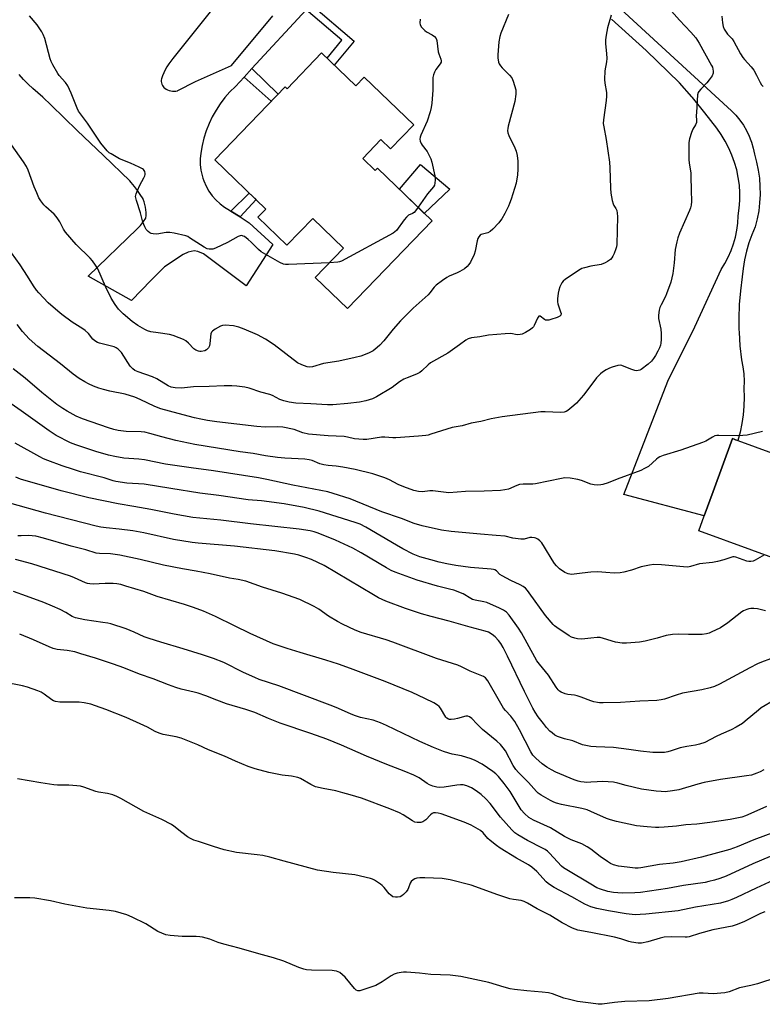
# Model space of a CAD drawing. Units: inches. Extents: x 1249762 to 1255762, y 485456 to 489456.
# Drawn here: x 1250771 to 1251069, y 486609 to 487004 of the extents above; entities that cross this region are included whole.
import ezdxf

# ---------------------------------------------------------------- set-up
doc = ezdxf.new("R2010")
doc.units = ezdxf.units.IN
doc.header["$MEASUREMENT"] = 0
for name, color, linetype in [('BLDG-Footprint', 5, 'Continuous'), ('CULTRL-Pad', 6, 'Continuous'), ('TRANS-Driveway', 251, 'Continuous'), ('TRANS-Non Street Sidewalk', 7, 'Continuous'), ('Undefined', 1, 'Continuous')]:
    doc.layers.add(name, color=color, linetype=linetype)

msp = doc.modelspace()

# ---------------------------------------------------------------- linework, layer by layer
at = {"layer": 'BLDG-Footprint'}
for points, elevation in [([(1250892.23, 486990.19), (1250905.91, 486976.97), (1250909.34, 486980.53), (1250929.11, 486961.43), (1250919.82, 486951.81), (1250916, 486955.5), (1250908.68, 486947.92), (1250913.62, 486943.15), (1250914.57, 486944.13), (1250936.45, 486922.98), (1250902.58, 486887.94), (1250889.72, 486900.36), (1250901.05, 486912.08), (1250888.74, 486923.97), (1250878.33, 486913.19), (1250866.74, 486924.4), (1250869.94, 486927.71), (1250849.49, 486947.47), (1250877.66, 486976.62), (1250878.42, 486975.89)], 349.49), ([(1251113.45, 486809.41), (1251139, 486800.07), (1251140.84, 486805.09), (1251181.83, 486790.1), (1251166.4, 486747.9), (1251125.98, 486762.68), (1251127.91, 486767.96), (1251043.14, 486798.96), (1251045.32, 486804.91), (1251048.86, 486814.61), (1251056.62, 486835.82), (1251057.32, 486835.56), (1251057.78, 486835.39), (1251058.77, 486835.03), (1251115.26, 486814.37)], 301.41)]:
    msp.add_lwpolyline(points, close=True, dxfattribs=dict(at, elevation=elevation))
at = {"layer": 'CULTRL-Pad'}
msp.add_lwpolyline([(1250943.57, 486935.67), (1250933.34, 486925.99), (1250923.38, 486935.61), (1250931.77, 486945.56)], close=True, dxfattribs=at)
at = {"layer": 'TRANS-Driveway'}
for points in [[(1250862.58, 487025.48), (1250832.75, 486987.97), (1250831.9, 486986.91), (1250831.11, 486985.81), (1250830.39, 486984.66), (1250829.73, 486983.47), (1250829.14, 486982.25), (1250828.62, 486980.99), (1250828.21, 486979.83), (1250828.12, 486979.29), (1250828.11, 486978.76), (1250828.18, 486978.22), (1250828.33, 486977.7), (1250828.55, 486977.21), (1250828.84, 486976.76), (1250829.2, 486976.35), (1250829.51, 486976.08), (1250830.07, 486975.69), (1250830.67, 486975.38), (1250831.3, 486975.14), (1250831.96, 486974.97), (1250832.63, 486974.88), (1250833.31, 486974.87), (1250833.98, 486974.94), (1250834.64, 486975.09), (1250834.69, 486975.11), (1250841.76, 486978.79), (1250856.25, 486985.17), (1250872.78, 487005)], [(1250886.1, 487007.45), (1250864.37, 486983.92), (1250861.25, 486980.55), (1250857.76, 486976.77), (1250855.59, 486974.62), (1250853.57, 486972.32), (1250851.71, 486969.88), (1250850.03, 486967.32), (1250848.52, 486964.66), (1250847.21, 486961.89), (1250846.09, 486959.04), (1250845.16, 486956.12), (1250844.45, 486953.14), (1250843.94, 486950.13), (1250843.71, 486947.87), (1250843.72, 486945.59), (1250843.96, 486943.33), (1250844.43, 486941.11), (1250844.74, 486940.13), (1250845.12, 486938.95), (1250846.04, 486936.87), (1250847.16, 486934.9), (1250848.48, 486933.05), (1250849.98, 486931.34), (1250851.65, 486929.8), (1250853.47, 486928.44), (1250855.42, 486927.27), (1250855.99, 486926.9), (1250859.61, 486924.54), (1250863.22, 486922.18), (1250872.71, 486913.5), (1250862.12, 486896.92), (1250845.03, 486909.82), (1250842.78, 486910.78), (1250841.27, 486910.98), (1250838.82, 486910.42), (1250836.93, 486909.49), (1250829.36, 486904.63), (1250824.13, 486899.25), (1250816.16, 486891.05), (1250798.9, 486900.89), (1250818.46, 486919.75), (1250819.81, 486921.18), (1250821.05, 486922.71), (1250821.99, 486924.1), (1250822.07, 486925.19), (1250822.07, 486926.29), (1250821.99, 486927.38), (1250821.83, 486928.47), (1250821.6, 486929.54), (1250821.28, 486930.59), (1250820.89, 486931.62), (1250820.81, 486931.8), (1250819.73, 486933.49), (1250818.6, 486935.13), (1250817.4, 486936.73), (1250816.14, 486938.28), (1250815.48, 486939.05), (1250804.98, 486949.09), (1250794.5, 486959.17), (1250784.07, 486969.28), (1250780.76, 486972.5), (1250778.75, 486974.19), (1250776.79, 486975.94), (1250774.88, 486977.75), (1250773.04, 486979.62), (1250771.25, 486981.55)], [(1251011.89, 487007.76), (1251056.26, 486967.07), (1251057.99, 486965.27), (1251059.58, 486963.34), (1251061, 486961.29), (1251062.25, 486959.12), (1251063.32, 486956.87), (1251063.95, 486955.21), (1251064.21, 486954.53), (1251064.9, 486952.13), (1251065.4, 486949.68), (1251066.25, 486946.52), (1251066.91, 486943.31), (1251067.36, 486940.06), (1251067.6, 486936.79), (1251067.64, 486933.52), (1251067.47, 486930.24), (1251067.1, 486926.99), (1251066.51, 486923.77), (1251065.73, 486920.58), (1251064.35, 486917.39), (1251063.16, 486914.13), (1251062.18, 486910.79), (1251061.41, 486907.4), (1251060.84, 486903.97), (1251060.49, 486900.52), (1251059.78, 486895.02), (1251059.32, 486889.51), (1251059.13, 486883.97), (1251059.19, 486879.56), (1251059.21, 486878.43), (1251059.55, 486872.91), (1251060.16, 486867.4), (1251060.78, 486864.58), (1251061.16, 486861.71), (1251061.29, 486858.82), (1251061.16, 486855.92), (1251061.26, 486852.4), (1251061.16, 486848.88), (1251060.86, 486845.37), (1251060.36, 486841.89), (1251059.66, 486838.44), (1251058.77, 486835.03), (1251057.78, 486835.39), (1251057.32, 486835.56), (1251056.62, 486835.82), (1251048.86, 486814.61), (1251045.32, 486804.91), (1251013.08, 486813.46), (1251030.76, 486858.84), (1251041.56, 486880.54), (1251052.1, 486903.55), (1251053.6, 486905.97), (1251054.92, 486908.48), (1251056.06, 486911.08), (1251057.01, 486913.76), (1251057.77, 486916.5), (1251058.34, 486919.28), (1251058.71, 486922.09), (1251058.88, 486924.93), (1251059.31, 486928), (1251059.53, 486931.09), (1251059.54, 486934.19), (1251059.34, 486937.29), (1251058.92, 486940.36), (1251058.28, 486943.39), (1251057.44, 486946.38), (1251056.4, 486949.3), (1251055.16, 486952.14), (1251053.72, 486954.88), (1251052.1, 486957.53), (1251050.29, 486960.05), (1251045.53, 486966.25), (1251040.58, 486972.31), (1251040.3, 486972.64), (1251035.46, 486978.22), (1251022.03, 486991.15), (1251008.27, 487003.76)]]:
    msp.add_lwpolyline(points, dxfattribs=at)
at = {"layer": 'TRANS-Non Street Sidewalk'}
for points in [[(1250886.1, 487007.45), (1250888.12, 487009.64), (1250905.23, 486994.88), (1250897.3, 486985.29), (1250894.44, 486988.05), (1250900.32, 486995.31)], [(1250861.25, 486980.55), (1250864.37, 486983.92), (1250874.88, 486973.74), (1250872.12, 486970.89)], [(1250859.61, 486924.54), (1250855.99, 486926.9), (1250863.32, 486934.11), (1250866.02, 486931.49)]]:
    msp.add_lwpolyline(points, close=True, dxfattribs=at)
at = {"layer": 'Undefined'}
for points, elevation in [([(1251028.95, 487010.46), (1251035.42, 487003.29), (1251039.98, 486998.55), (1251041.95, 486996.22), (1251043.24, 486994.17), (1251048.25, 486985.21), (1251048.55, 486984.45), (1251048.75, 486983.66), (1251048.86, 486982.86), (1251048.83, 486982.09), (1251048.42, 486981.07), (1251047.3, 486979.39), (1251046.35, 486978.27), (1251043.91, 486975.69), (1251043.18, 486974.79), (1251042.9, 486974.31), (1251042.67, 486973.49), (1251042.14, 486966.4), (1251042.12, 486965.22), (1251042.22, 486963.2), (1251042.16, 486962.37), (1251041.85, 486961.43), (1251040.78, 486959.67), (1251040.19, 486958.32), (1251039.34, 486955.81), (1251039.13, 486954.36), (1251039.11, 486947.48), (1251039.27, 486946.01), (1251039.88, 486942.19), (1251040, 486940.76), (1251040.01, 486935.26), (1251040.17, 486930.78), (1251040.06, 486929.3), (1251039.81, 486928.15), (1251039.42, 486927.1), (1251035.43, 486918.12), (1251034.68, 486916.25), (1251034.28, 486914.6), (1251033.7, 486911.53), (1251033.31, 486906.18), (1251032.71, 486901.9), (1251032.4, 486900.2), (1251031.89, 486898.5), (1251030.24, 486893.74), (1251029.77, 486892.67), (1251028.03, 486889.37), (1251027.6, 486888.31), (1251027.29, 486887.23), (1251026.99, 486885.28), (1251026.97, 486883.93), (1251027.96, 486879.61), (1251028.12, 486877.88), (1251028.06, 486875.54), (1251027.94, 486874.08), (1251027.75, 486873.23), (1251027.36, 486872.12), (1251026.77, 486870.81), (1251025.82, 486869.13), (1251025.04, 486867.94), (1251024.15, 486866.78), (1251022.92, 486865.56), (1251020.09, 486863.53), (1251019.59, 486863.27), (1251018.87, 486863.07), (1251018.38, 486863.02), (1251017.56, 486863.13), (1251015.93, 486863.61), (1251013, 486864.86), (1251011.93, 486865.16), (1251010.8, 486865.06), (1251008.51, 486864.44), (1251007.42, 486864.02), (1251006.13, 486863.33), (1251004.64, 486862.42), (1251003.75, 486861.74), (1251002.23, 486860.18), (1251000, 486857.11)], 306), ([(1250967.01, 487005.52), (1250963.99, 486998.15), (1250963.5, 486996.74), (1250963.19, 486994.7), (1250962.77, 486989.49), (1250962.73, 486988.09), (1250962.81, 486987.38), (1250963.03, 486986.56), (1250963.34, 486985.77), (1250963.75, 486985.03), (1250964.45, 486984.21), (1250967.46, 486981.31), (1250968.32, 486980.23), (1250968.87, 486978.93), (1250969.92, 486975.42), (1250970, 486974.61), (1250969.97, 486973.73), (1250969.6, 486970.78), (1250966.92, 486960.86), (1250966.73, 486960), (1250966.65, 486959.17), (1250966.76, 486958.16), (1250967.09, 486957.12), (1250969.56, 486952.17), (1250970.09, 486950.83), (1250970.43, 486949.17), (1250970.75, 486946.94), (1250970.77, 486943.68), (1250970.57, 486941.38), (1250970.02, 486938.05), (1250968.01, 486931.65), (1250967.44, 486929.99), (1250966.98, 486928.91), (1250965.53, 486925.99), (1250964.29, 486923.78), (1250963.83, 486923.08), (1250963.09, 486922.2), (1250960.69, 486919.71), (1250959.66, 486918.74), (1250958.72, 486918.18), (1250956.08, 486917.53), (1250955.63, 486917.25), (1250955.09, 486916.63), (1250954.7, 486915.93), (1250954.41, 486914.98), (1250953.68, 486910.85), (1250953.29, 486909.5), (1250951.83, 486906.41), (1250951.2, 486905.49), (1250950.45, 486904.66), (1250949.36, 486903.74), (1250947.59, 486902.68), (1250946.54, 486902.17), (1250943.31, 486900.84), (1250942.28, 486900.31), (1250940.61, 486899.14), (1250938.08, 486897.19), (1250937.27, 486896.38), (1250935.51, 486894.14), (1250934.83, 486893.4), (1250928.91, 486887.99), (1250923.86, 486882.97), (1250920.92, 486879.69), (1250917.11, 486874.97), (1250915.58, 486873.23), (1250914.47, 486872.27), (1250912.81, 486871.02), (1250912.06, 486870.56), (1250910.99, 486870.05), (1250907.97, 486868.82), (1250905.7, 486868.23), (1250899.09, 486866.8), (1250893.07, 486865.89), (1250888.67, 486864.6), (1250887.54, 486864.48), (1250886.43, 486864.57), (1250884.33, 486865.31), (1250882.56, 486866.18), (1250873.27, 486873.4), (1250869.84, 486875.61), (1250866.57, 486877.35), (1250861.34, 486879.66), (1250859.19, 486880.45), (1250856.97, 486880.97), (1250853.73, 486881.23), (1250852.58, 486881.14), (1250851.78, 486880.84), (1250849.72, 486879.7), (1250848.56, 486878.87), (1250848.22, 486878.47), (1250847.94, 486877.7), (1250847.56, 486873.85), (1250847.36, 486872.99), (1250847, 486872.21), (1250846.23, 486871.39), (1250845.49, 486871), (1250844.11, 486870.68), (1250843.55, 486870.67), (1250842.99, 486870.79), (1250841.91, 486871.25), (1250841.18, 486871.74), (1250838.95, 486874.06), (1250837.9, 486874.92), (1250836.99, 486875.47), (1250835.26, 486876.23), (1250832.82, 486877.12), (1250831.44, 486877.53), (1250826.83, 486878.14), (1250823.96, 486878.61), (1250822.57, 486878.97), (1250821.52, 486879.45), (1250818.75, 486881.08), (1250816.52, 486882.66), (1250812.83, 486885.72), (1250811, 486887.62), (1250809.61, 486889.52), (1250808.14, 486892.05), (1250805.78, 486896.75), (1250802.74, 486903.75), (1250801.83, 486905.27), (1250800.61, 486906.95), (1250799.67, 486908.06), (1250794.13, 486913.55), (1250789.85, 486918.42), (1250789.06, 486919.6), (1250787.54, 486922.62), (1250786.75, 486923.86), (1250786.05, 486924.79), (1250785.23, 486925.62), (1250781.95, 486928.56), (1250781.17, 486929.42), (1250779.93, 486931.02), (1250779.15, 486932.25), (1250778.32, 486934.15), (1250777.33, 486936.64), (1250774.93, 486943.27), (1250774.17, 486944.76), (1250773.03, 486946.66), (1250766.58, 486955.73)], 310), ([(1250895.4, 486906.23), (1250878.95, 486905.46), (1250877.78, 486905.49), (1250877.05, 486905.63), (1250875.48, 486906.36), (1250868.11, 486910.54), (1250866.99, 486911.49), (1250864.04, 486914.46), (1250862.87, 486915.52), (1250861.35, 486916.67), (1250860.89, 486916.92), (1250860.4, 486917.07), (1250859.63, 486917.05), (1250858.86, 486916.76), (1250854.59, 486914.37), (1250849.79, 486912.05), (1250848.69, 486911.7), (1250847.31, 486911.63), (1250846.53, 486911.81), (1250845.28, 486912.4), (1250839.43, 486916.25), (1250838.68, 486916.67), (1250837.88, 486916.99), (1250833.31, 486918.04), (1250831.59, 486918.33), (1250830.14, 486918.27), (1250826.37, 486917.71), (1250824.92, 486917.76), (1250824.08, 486917.97), (1250823.58, 486918.21), (1250822.89, 486918.73), (1250822.09, 486919.56), (1250821.5, 486920.54), (1250820.76, 486922.44), (1250819.84, 486926.2), (1250818.23, 486931.12), (1250817.87, 486932.78), (1250817.91, 486933.33), (1250818.04, 486933.86), (1250818.58, 486935.17), (1250819.57, 486937.26), (1250821.17, 486940.15), (1250821.53, 486940.95), (1250821.67, 486941.49), (1250821.67, 486941.97), (1250821.5, 486942.68), (1250821.3, 486943.12), (1250820.99, 486943.51), (1250820.56, 486943.84), (1250819.32, 486944.53), (1250815.77, 486946.13), (1250811.4, 486947.87), (1250808.05, 486949.75), (1250807.34, 486950.26), (1250806.53, 486951.05), (1250803.95, 486954.12), (1250798.62, 486962.1), (1250795.07, 486966.89), (1250794.5, 486968.05), (1250792.13, 486974.13), (1250790.69, 486976.98), (1250789.75, 486978.43), (1250787.29, 486981.22), (1250786.78, 486981.91), (1250784.8, 486985.46), (1250784.14, 486986.75), (1250783.72, 486987.83), (1250781.49, 486995.98), (1250780.92, 486997.6), (1250780.38, 486998.6), (1250778.43, 487001.42), (1250775.36, 487005.05)], 312), ([(1251008.1, 487005.32), (1251006.61, 487000.18), (1251006.06, 486997.25), (1251005.83, 486995.48), (1251005.87, 486993.79), (1251006.26, 486989.98), (1251006.29, 486988.02), (1251006.19, 486986.61), (1251005.55, 486983.08), (1251005.45, 486979.62), (1251005.54, 486978.16), (1251006.15, 486974.32), (1251006.25, 486972.85), (1251006.09, 486971.11), (1251005.03, 486963.37), (1251004.93, 486961.99), (1251005.09, 486960.64), (1251006.12, 486955.59), (1251007.46, 486946.52), (1251007.58, 486944.2), (1251007.76, 486936.08), (1251007.94, 486934.06), (1251008.47, 486931.2), (1251008.83, 486929.81), (1251009.19, 486929.07), (1251009.95, 486927.98), (1251010.33, 486927.09), (1251010.53, 486926.1), (1251010.59, 486924.74), (1251010.28, 486913.48), (1251010.14, 486912.62), (1251009.91, 486911.8), (1251009.24, 486909.9), (1251008.78, 486908.86), (1251008.33, 486908.17), (1251007.74, 486907.58), (1251006.63, 486906.7), (1251005.68, 486906.12), (1251004.1, 486905.57), (1251000, 486904.79)], 308), ([(1251052.37, 487004.88), (1251052.59, 487002.24), (1251052.83, 487000.81), (1251053.29, 486999.74), (1251054.61, 486997.77), (1251056.48, 486995.78), (1251057.19, 486994.84), (1251059.84, 486989.83), (1251060.73, 486988.41), (1251061.41, 486987.55), (1251064.07, 486984.64), (1251065.09, 486983.33), (1251066.27, 486981.33), (1251067.68, 486978.38), (1251068.23, 486977.43), (1251068.85, 486976.71)], 304), ([(1250931.72, 487003.68), (1250931.6, 487002.25), (1250931.7, 487001.44), (1250932.27, 487000.48), (1250933.5, 486999.21), (1250934.21, 486998.7), (1250936.48, 486997.46), (1250937.41, 486996.83), (1250938.09, 486996), (1250938.38, 486995.24), (1250938.93, 486990.66), (1250939.14, 486989.82), (1250939.94, 486987.66), (1250940.04, 486986.98), (1250940.01, 486986.54), (1250939.68, 486985.83), (1250937.94, 486983.53), (1250937.4, 486982.52), (1250936.98, 486981.46), (1250936.8, 486980.33), (1250936.69, 486975.36), (1250936.33, 486970.06), (1250936.13, 486968.31), (1250935.67, 486966.6), (1250934.48, 486962.95), (1250932, 486957.3), (1250931.71, 486956.48), (1250931.6, 486955.68), (1250931.7, 486954.93), (1250932.04, 486953.96), (1250932.5, 486953.25), (1250934.48, 486950.75), (1250935.19, 486949.47), (1250935.9, 486947.86), (1250936.29, 486946.46), (1250937.49, 486940.97), (1250937.62, 486939.46), (1250937.58, 486938.09), (1250937.41, 486937.31), (1250937.06, 486936.64), (1250934.58, 486933.79), (1250930.83, 486928.41)], 312), ([(1250930.83, 486928.41), (1250929.82, 486927.01), (1250929.23, 486926.38), (1250928.6, 486925.97), (1250926.99, 486925.2), (1250926.15, 486924.52), (1250925.25, 486923.4), (1250922.18, 486919.17), (1250921.59, 486918.55), (1250920.88, 486918.03), (1250900.19, 486906.86), (1250899.37, 486906.55), (1250898.8, 486906.44), (1250895.4, 486906.23)], 312), ([(1251000, 486904.79), (1250997.45, 486904.24), (1250996.4, 486903.88), (1250995.65, 486903.53), (1250989.82, 486899.63), (1250988.93, 486898.9), (1250988.4, 486898.22), (1250987.6, 486896.64), (1250987.09, 486895.24), (1250986.89, 486894.09), (1250986.67, 486891.75), (1250986.63, 486890.58), (1250986.73, 486889.73), (1250987.84, 486886.55), (1250988.02, 486885.85), (1250987.97, 486885.25), (1250987.48, 486884.8), (1250986.49, 486884.37), (1250983.98, 486883.52), (1250983.16, 486883.3), (1250982.35, 486883.2), (1250981.87, 486883.3), (1250981.42, 486883.52), (1250979.61, 486884.83), (1250979.28, 486884.89), (1250979.12, 486884.82), (1250978.84, 486884.5), (1250978.59, 486884.06), (1250977.32, 486881.04), (1250977.03, 486880.54), (1250976.67, 486880.12), (1250975.77, 486879.47), (1250973.78, 486878.33), (1250972.51, 486877.69), (1250971.73, 486877.44), (1250970.43, 486877.42), (1250968, 486877.9), (1250965.67, 486877.81), (1250958.96, 486877.22), (1250955.53, 486876.62), (1250952.16, 486876.15), (1250950.85, 486875.78), (1250949.92, 486875.26), (1250947.36, 486873.3), (1250942.73, 486870), (1250935.78, 486866.14), (1250934.88, 486865.39), (1250932.34, 486862.9), (1250931.48, 486862.23), (1250930.23, 486861.62), (1250926.47, 486860.19), (1250925.17, 486859.59), (1250923.45, 486858.51), (1250920.42, 486856.25), (1250914.15, 486852.5), (1250912.59, 486851.75), (1250909.88, 486850.92), (1250907.38, 486850.48), (1250902.7, 486849.84), (1250896.7, 486849.35), (1250894.64, 486849.39), (1250887.96, 486849.8), (1250881.9, 486850.02), (1250879.3, 486850.35), (1250877.12, 486850.94), (1250875.54, 486851.53), (1250872.61, 486853.05), (1250871.54, 486853.51), (1250867.97, 486854.39), (1250863.25, 486855.97), (1250861.58, 486856.37), (1250858.38, 486856.85), (1250856.36, 486857.01), (1250853.23, 486857.01), (1250847.28, 486856.74), (1250840.99, 486856.56), (1250836.23, 486855.96), (1250833.69, 486856.14), (1250832.06, 486856.45), (1250830.88, 486856.93), (1250826.35, 486859.7), (1250824.66, 486860.55), (1250818.85, 486862.55), (1250817.52, 486863.14), (1250816.68, 486863.72), (1250815.72, 486864.76), (1250812.15, 486870.24), (1250811.47, 486871.13), (1250810.89, 486871.66), (1250810.01, 486872.21), (1250809.25, 486872.52), (1250807.12, 486873.14), (1250803.41, 486874.04), (1250802.59, 486874.35), (1250801.59, 486874.92), (1250800.75, 486875.66), (1250798.97, 486877.85), (1250797.68, 486879.13), (1250796.72, 486879.82), (1250792.52, 486882.5), (1250788.31, 486885.53), (1250786.73, 486886.78), (1250782.9, 486890.22), (1250779.11, 486894.21), (1250778.16, 486895.31), (1250776.95, 486897.02), (1250774.67, 486900.8), (1250771.69, 486905.37), (1250768.17, 486910.17)], 308), ([(1251000, 486857.11), (1250997.03, 486853.25), (1250994.27, 486850), (1250993.19, 486849.05), (1250990.71, 486847.1), (1250990.01, 486846.64), (1250989.24, 486846.35), (1250987.82, 486846.25), (1250981.69, 486846.51), (1250979.93, 486846.49), (1250964.46, 486844.55), (1250960.14, 486843.7), (1250955.91, 486842.69), (1250952.12, 486841.96), (1250948.43, 486840.97), (1250944.43, 486840.32), (1250935.99, 486837.55), (1250934.86, 486837.23), (1250933.98, 486837.08), (1250931.02, 486836.78), (1250921.93, 486836.18), (1250920.78, 486836.18), (1250917.57, 486836.42), (1250916.27, 486836.41), (1250910.28, 486835.53), (1250908.86, 486835.45), (1250905.46, 486835.73), (1250902.59, 486836.47), (1250901.34, 486836.67), (1250894.83, 486836.9), (1250886.97, 486837.55), (1250884.74, 486838.13), (1250881.3, 486839.43), (1250876.69, 486840.4), (1250874.45, 486840.51), (1250869.69, 486840.44), (1250866.36, 486840.65), (1250850.4, 486842.51), (1250846.56, 486843.05), (1250843.96, 486843.55), (1250841.39, 486844.14), (1250834.93, 486845.94), (1250827.92, 486847.73), (1250825.58, 486848.64), (1250819.74, 486851.53), (1250817.6, 486852.43), (1250813.61, 486853.65), (1250807.51, 486854.83), (1250804.97, 486855.46), (1250803.12, 486856.06), (1250801.06, 486856.85), (1250799.05, 486857.72), (1250797.5, 486858.53), (1250795.22, 486859.9), (1250792.9, 486861.62), (1250787.85, 486865.72), (1250778.71, 486872.73), (1250775.3, 486875.73), (1250772.62, 486878.72), (1250770.51, 486881.55)], 306), ([(1251000, 486817.63), (1250996.18, 486819.08), (1250994.79, 486819.52), (1250991.62, 486819.99), (1250989.6, 486820.12), (1250988.17, 486819.91), (1250977.84, 486817.74), (1250976.77, 486817.64), (1250972.83, 486817.57), (1250971.42, 486817.42), (1250970.31, 486817.04), (1250967, 486815.63), (1250965.59, 486815.28), (1250963.87, 486815.02), (1250957.24, 486814.76), (1250949.78, 486814.7), (1250943.14, 486814.17), (1250936.71, 486814.94), (1250935.56, 486814.9), (1250932.67, 486814.52), (1250931.06, 486814.61), (1250929.15, 486815.08), (1250925.12, 486816.47), (1250922.84, 486817.5), (1250919.41, 486819.38), (1250917.51, 486820.16), (1250912.73, 486821.67), (1250905.72, 486823.5), (1250900.76, 486824.45), (1250898.02, 486824.79), (1250894.84, 486825.04), (1250893.19, 486825.33), (1250891.57, 486825.75), (1250888.41, 486827.06), (1250887.32, 486827.36), (1250885.57, 486827.54), (1250877.51, 486828.01), (1250874.66, 486828.3), (1250869.77, 486828.99), (1250864.93, 486829.85), (1250859.65, 486830.55), (1250841.6, 486833.47), (1250833.95, 486835.01), (1250828.31, 486836.49), (1250823.53, 486837.93), (1250821.53, 486838.37), (1250820.11, 486838.51), (1250814.03, 486838.67), (1250810.85, 486839.13), (1250809.14, 486839.48), (1250806.98, 486840.1), (1250796.57, 486843.7), (1250794.12, 486844.8), (1250790.46, 486846.82), (1250788.69, 486847.87), (1250786.35, 486849.47), (1250780.37, 486854.29), (1250773.69, 486860.07), (1250768.89, 486863.82)], 304), ([(1251000, 486782.37), (1250996.43, 486782.03), (1250992.17, 486781.47), (1250990.85, 486781.65), (1250989.57, 486782.22), (1250987.39, 486783.74), (1250986.16, 486784.92), (1250985.44, 486785.85), (1250984.45, 486787.35), (1250981.44, 486792.43), (1250980.32, 486794.1), (1250979.55, 486794.92), (1250978.68, 486795.61), (1250977.98, 486796.01), (1250977.46, 486796.17), (1250976.38, 486796.29), (1250975.57, 486796.26), (1250973.33, 486795.63), (1250972.49, 486795.52), (1250971.94, 486795.54), (1250968.79, 486795.99), (1250965.67, 486796.75), (1250962.05, 486796.99), (1250955.84, 486797.64), (1250944.11, 486798.63), (1250940.15, 486799.24), (1250932.41, 486800.97), (1250929.28, 486801.91), (1250924.18, 486803.86), (1250916.4, 486806.57), (1250903.64, 486811.75), (1250896.88, 486813.92), (1250894.7, 486814.54), (1250880.72, 486817.16), (1250870.3, 486819.51), (1250866.95, 486820.13), (1250848.96, 486822.96), (1250840.02, 486824.12), (1250829.86, 486825.66), (1250821.43, 486827.28), (1250819.2, 486827.54), (1250813.15, 486828.06), (1250809.52, 486828.68), (1250806.99, 486829.24), (1250801.96, 486830.62), (1250793.97, 486833.3), (1250791.87, 486834.12), (1250786.08, 486837.1), (1250783.23, 486838.89), (1250772.01, 486846.95), (1250762.58, 486853.49)], 302), ([(1251068.62, 486838.7), (1251062.51, 486837.24), (1251060.75, 486837.01), (1251058.75, 486836.89), (1251051.14, 486837.07), (1251050.28, 486837.03), (1251049.54, 486836.88), (1251048.57, 486836.43), (1251045.9, 486834.79), (1251044.57, 486834.21), (1251035.9, 486831.24), (1251028.9, 486829.04), (1251027.54, 486828.52), (1251026.82, 486828.08), (1251026.15, 486827.55), (1251022.94, 486824.67), (1251021.47, 486823.81), (1251019.89, 486823.09), (1251010.47, 486819.65), (1251006.92, 486818.15), (1251004.72, 486817.44), (1251003.88, 486817.27), (1251002.71, 486817.23), (1251001.21, 486817.38), (1251000, 486817.63)], 304), ([(1251000, 486755.95), (1250996.3, 486755.58), (1250994.62, 486755.68), (1250993.53, 486755.91), (1250992.22, 486756.4), (1250991.21, 486756.93), (1250986.34, 486760.18), (1250985.43, 486760.89), (1250984.82, 486761.49), (1250981.86, 486764.98), (1250975.34, 486774.15), (1250974.62, 486775.06), (1250973.81, 486775.91), (1250972.94, 486776.63), (1250971.74, 486777.36), (1250967.97, 486779.02), (1250964.43, 486780.85), (1250963.53, 486781.5), (1250962.16, 486782.86), (1250961.48, 486783.32), (1250960.95, 486783.49), (1250960.1, 486783.63), (1250951.76, 486784.25), (1250945.94, 486785.01), (1250942.31, 486785.68), (1250939.21, 486786.39), (1250935.88, 486787.25), (1250931.5, 486788.56), (1250928.9, 486789.58), (1250924.77, 486791.73), (1250922.22, 486793.14), (1250909.95, 486800.33), (1250907.61, 486801.54), (1250905.71, 486802.3), (1250891.22, 486806.82), (1250885.29, 486808.22), (1250877.26, 486809.69), (1250868.26, 486810.88), (1250862.94, 486811.28), (1250851.17, 486813.04), (1250843.57, 486813.95), (1250832, 486815.88), (1250821.27, 486817.54), (1250814.3, 486818.06), (1250809.96, 486818.6), (1250808.9, 486818.88), (1250805.27, 486820.08), (1250795.8, 486822.57), (1250792.98, 486823.4), (1250788.53, 486824.88), (1250782.8, 486827.02), (1250781, 486827.79), (1250779.54, 486828.53), (1250769.62, 486833.98)], 300), ([(1251000, 486730.92), (1250996.13, 486732.38), (1250994.46, 486732.93), (1250993.35, 486733.13), (1250990.8, 486733.39), (1250989.64, 486733.63), (1250988.14, 486734.32), (1250987.44, 486734.76), (1250986.9, 486735.24), (1250986.05, 486736.35), (1250982.97, 486741.09), (1250979.37, 486745.5), (1250978.4, 486746.86), (1250977.54, 486748.31), (1250972.24, 486758.04), (1250971.02, 486760.01), (1250967.32, 486765.21), (1250966.21, 486766.35), (1250965.04, 486767.22), (1250963.47, 486768.01), (1250958.33, 486770.17), (1250957.2, 486770.47), (1250953.74, 486771.13), (1250952.66, 486771.47), (1250951.91, 486771.85), (1250948.88, 486773.69), (1250945.14, 486775.11), (1250943.47, 486775.62), (1250938.59, 486776.75), (1250930.5, 486779.16), (1250921.71, 486782.32), (1250920.11, 486783.05), (1250918.17, 486784.06), (1250908.07, 486790.11), (1250904.72, 486791.94), (1250901.27, 486793.62), (1250897.81, 486795.17), (1250890.91, 486797.95), (1250889.27, 486798.53), (1250887.68, 486798.95), (1250883.3, 486799.63), (1250863.85, 486801.67), (1250851.98, 486803.22), (1250840.7, 486804.26), (1250833.33, 486805.54), (1250823.88, 486807.45), (1250817.1, 486808.69), (1250810.83, 486809.67), (1250799.1, 486812.1), (1250788.08, 486814.98), (1250771.82, 486819.66), (1250769.89, 486820.37)], 298), ([(1251000, 486712.64), (1250996.62, 486713.31), (1250992.68, 486714.84), (1250989.41, 486715.7), (1250986.61, 486716.63), (1250985.59, 486717.16), (1250984.43, 486718.01), (1250983.59, 486718.78), (1250982.26, 486720.23), (1250980.98, 486721.74), (1250978.91, 486724.46), (1250977.61, 486726.4), (1250976.73, 486727.92), (1250973.42, 486734.57), (1250966.65, 486748.8), (1250964.92, 486752.2), (1250963.89, 486753.86), (1250963.04, 486755.01), (1250961.62, 486756.54), (1250960.5, 486757.47), (1250959.01, 486758.31), (1250957.65, 486758.82), (1250951.74, 486760.34), (1250943.22, 486762.73), (1250936.09, 486764.59), (1250932.26, 486765.69), (1250925.77, 486767.77), (1250917.96, 486770.76), (1250915.02, 486772.15), (1250912.95, 486773.26), (1250893.29, 486785.01), (1250888.17, 486787.38), (1250885.98, 486788.3), (1250883.16, 486789.17), (1250881.45, 486789.62), (1250873.48, 486790.93), (1250857.44, 486792.77), (1250842.88, 486793.95), (1250840.54, 486794.22), (1250833.06, 486795.42), (1250821.08, 486798.09), (1250816.74, 486798.91), (1250811.34, 486799.59), (1250806.06, 486800.13), (1250803.99, 486800.43), (1250802.11, 486800.85), (1250781.76, 486806.03), (1250767.57, 486809.94)], 296), ([(1251000, 486698.34), (1250998.37, 486698.24), (1250997.32, 486698.27), (1250995.93, 486698.46), (1250994.85, 486698.69), (1250993.22, 486699.3), (1250985.95, 486702.35), (1250984.16, 486703.21), (1250982.29, 486704.35), (1250980.52, 486705.65), (1250977.91, 486707.87), (1250976.77, 486709.19), (1250975.98, 486710.41), (1250971.44, 486719.25), (1250969.52, 486722.66), (1250967.98, 486724.71), (1250965.82, 486727), (1250965.06, 486727.98), (1250963.36, 486730.79), (1250958.68, 486738.93), (1250957.84, 486740.03), (1250957.01, 486740.65), (1250951.64, 486742.79), (1250948.18, 486744.49), (1250946.73, 486745.1), (1250938.25, 486747.87), (1250920.8, 486754.39), (1250918.08, 486755.27), (1250908.08, 486758.25), (1250905.61, 486759.14), (1250900.66, 486761.5), (1250898.6, 486762.58), (1250895.05, 486764.78), (1250891.17, 486767.56), (1250889.29, 486768.65), (1250883.48, 486771.37), (1250876.29, 486774.01), (1250868.66, 486776.32), (1250861.96, 486778.72), (1250858.94, 486779.47), (1250855.42, 486780), (1250847.71, 486781.75), (1250842.04, 486782.81), (1250836.56, 486783.72), (1250829.04, 486785.17), (1250819.68, 486787.46), (1250811.57, 486789.19), (1250807.75, 486789.68), (1250803.45, 486789.82), (1250802.05, 486790), (1250798, 486791.34), (1250792.08, 486792.83), (1250781.04, 486795.95), (1250777.94, 486796.74), (1250776.53, 486796.96), (1250775.11, 486797.07), (1250772.12, 486796.88), (1250770.78, 486796.88)], 294), ([(1251069.41, 486789.35), (1251065.67, 486787.15), (1251064.85, 486786.84), (1251064, 486786.66), (1251063.15, 486786.65), (1251062.34, 486786.81), (1251058, 486788.31), (1251057.22, 486788.47), (1251056.74, 486788.46), (1251055.94, 486788.29), (1251053.2, 486787.26), (1251050.67, 486786.64), (1251048.66, 486786.27), (1251043.4, 486785.68), (1251039.83, 486784.68), (1251038.75, 486784.44), (1251037.05, 486784.45), (1251028.17, 486785.32), (1251025.12, 486785.46), (1251023.35, 486785.22), (1251020.12, 486784.57), (1251016.25, 486783.2), (1251013.13, 486782.35), (1251011.7, 486782.06), (1251009.24, 486782.02), (1251005.94, 486782.29), (1251002.8, 486782.44), (1251000, 486782.37)], 302), ([(1251000, 486686.63), (1250998.44, 486687.25), (1250996.39, 486687.84), (1250988.17, 486689.38), (1250986.19, 486689.89), (1250985.13, 486690.3), (1250983.84, 486690.94), (1250980.08, 486693.07), (1250978.89, 486693.86), (1250978.15, 486694.55), (1250974.98, 486698.2), (1250971, 486702.14), (1250969.94, 486703.34), (1250968.92, 486704.95), (1250965.79, 486710.85), (1250964.94, 486712.04), (1250963.8, 486713.39), (1250962.38, 486714.73), (1250956.62, 486719.44), (1250954.28, 486721.71), (1250952.33, 486723.85), (1250951.46, 486724.51), (1250950.72, 486724.76), (1250949.93, 486724.75), (1250946.63, 486723.8), (1250945.47, 486723.54), (1250944.02, 486723.36), (1250943.46, 486723.38), (1250942.96, 486723.52), (1250942.33, 486723.92), (1250941.98, 486724.3), (1250939.85, 486727.93), (1250939.32, 486728.6), (1250938.66, 486729.19), (1250937.17, 486730.08), (1250933.51, 486731.75), (1250928.46, 486734.22), (1250917.71, 486738.64), (1250903.75, 486743.87), (1250899.06, 486745.5), (1250893.94, 486747.17), (1250883.66, 486750.17), (1250878.42, 486751.8), (1250872.91, 486753.74), (1250863.62, 486757.81), (1250857.43, 486760.9), (1250849.82, 486764.58), (1250844.95, 486766.74), (1250841.05, 486768.28), (1250837.39, 486769.45), (1250826.46, 486772.6), (1250821.11, 486774.59), (1250813.91, 486776.83), (1250811.96, 486777.37), (1250810.32, 486777.67), (1250808.87, 486777.77), (1250805.62, 486777.81), (1250800.9, 486777.61), (1250799.48, 486777.69), (1250798.61, 486777.84), (1250797.86, 486778.11), (1250793.46, 486780.15), (1250791.83, 486780.8), (1250776.4, 486785.74), (1250769.77, 486787.38)], 292), ([(1251000, 486671.45), (1250998.51, 486672.46), (1250996.33, 486673.63), (1250995.3, 486674.09), (1250992.14, 486675.27), (1250989.46, 486676.51), (1250983.75, 486679.99), (1250977.03, 486683.06), (1250976.03, 486683.6), (1250975.12, 486684.22), (1250973.41, 486685.72), (1250972.09, 486687.27), (1250967.61, 486694.53), (1250965.25, 486697.78), (1250962.95, 486700.64), (1250961.92, 486701.69), (1250960.79, 486702.65), (1250956.51, 486705.55), (1250953.72, 486707.02), (1250952.13, 486707.7), (1250948.17, 486708.84), (1250944.47, 486709.58), (1250943.14, 486709.92), (1250940.95, 486710.65), (1250937.06, 486712.15), (1250931.5, 486714.63), (1250918.2, 486721.04), (1250915.84, 486722.1), (1250912.93, 486723.09), (1250907.79, 486724.25), (1250905.39, 486725.02), (1250903.81, 486725.63), (1250898.1, 486728.19), (1250895.68, 486729.15), (1250875.08, 486736.84), (1250867.34, 486739.44), (1250865.49, 486740.21), (1250861.05, 486742.28), (1250853.18, 486746.17), (1250849.02, 486747.79), (1250844.66, 486749.33), (1250836.89, 486751.62), (1250827.98, 486754.4), (1250823.21, 486755.76), (1250821.33, 486756.46), (1250817.31, 486758.3), (1250814.07, 486759.68), (1250807.92, 486761.64), (1250806.79, 486761.92), (1250804.78, 486762.27), (1250797.6, 486763.23), (1250793.82, 486764.1), (1250792.44, 486764.69), (1250789.94, 486766.18), (1250787.68, 486767.39), (1250784.57, 486768.81), (1250781.12, 486770.21), (1250774.18, 486772.81), (1250769.04, 486774.64)], 290), ([(1251069.76, 486766.94), (1251066.6, 486767.65), (1251065.14, 486767.85), (1251063.98, 486767.89), (1251063.16, 486767.74), (1251062.36, 486767.45), (1251061.07, 486766.86), (1251060.34, 486766.43), (1251054.76, 486762.13), (1251051.85, 486760.14), (1251048.09, 486758.3), (1251047.26, 486757.99), (1251046.18, 486757.73), (1251044.52, 486757.47), (1251043.09, 486757.37), (1251038.94, 486757.42), (1251034.97, 486757.58), (1251032.64, 486757.38), (1251030.01, 486756.98), (1251026.47, 486755.89), (1251021.73, 486754.72), (1251019.43, 486754.4), (1251014.22, 486753.89), (1251012.45, 486753.99), (1251009.8, 486754.36), (1251005.03, 486755.85), (1251003.65, 486756.18), (1251002.53, 486756.22), (1251000, 486755.95)], 300), ([(1251000, 486657.47), (1250990.33, 486663.17), (1250989.03, 486664.02), (1250988.23, 486664.76), (1250983.45, 486669.89), (1250982.59, 486670.68), (1250981.66, 486671.36), (1250980.64, 486671.94), (1250974.61, 486674.99), (1250970.72, 486677.22), (1250969.49, 486678.06), (1250968.28, 486679.25), (1250963.82, 486684.37), (1250959.68, 486689.73), (1250957.92, 486691.65), (1250956.01, 486693.37), (1250954.08, 486694.86), (1250952.17, 486696.01), (1250950.35, 486696.85), (1250948.94, 486697.22), (1250947.76, 486697.3), (1250946.29, 486697.13), (1250941.29, 486696.31), (1250939.54, 486696.17), (1250938.4, 486696.27), (1250936.76, 486696.74), (1250935.42, 486697.23), (1250934.41, 486697.73), (1250931.28, 486700.03), (1250929.13, 486701.14), (1250925.31, 486702.77), (1250918.38, 486705.43), (1250910.2, 486708.76), (1250900.26, 486713.12), (1250894.31, 486715.47), (1250887.92, 486717.82), (1250875.73, 486721.87), (1250871.02, 486723.77), (1250865.48, 486726.15), (1250861.97, 486727.34), (1250854.19, 486729.72), (1250850.3, 486731.14), (1250845.94, 486732.88), (1250842.89, 486733.92), (1250841.22, 486734.4), (1250836.12, 486735.56), (1250833.92, 486736.22), (1250830.98, 486737.27), (1250824.9, 486739.69), (1250819.37, 486741.61), (1250813.12, 486744.04), (1250808.98, 486745.53), (1250801.75, 486747.96), (1250795.99, 486749.74), (1250793.48, 486750.42), (1250790.42, 486750.99), (1250786.48, 486751.41), (1250784.84, 486751.81), (1250783.21, 486752.47), (1250777, 486755.34), (1250771.48, 486757.57)], 288), ([(1251071.82, 486747.66), (1251068.14, 486746.32), (1251066.56, 486745.64), (1251063.48, 486744.13), (1251051.47, 486737.55), (1251049.35, 486736.58), (1251047.71, 486736.07), (1251044.35, 486735.33), (1251036.65, 486733.94), (1251034.1, 486733.16), (1251029.46, 486731.57), (1251028.07, 486731.24), (1251026.37, 486730.98), (1251019.51, 486730.7), (1251011.86, 486730.2), (1251004.85, 486730.04), (1251003.42, 486730.06), (1251002.56, 486730.16), (1251001.15, 486730.5), (1251000, 486730.92)], 298), ([(1251000, 486648.44), (1250997.56, 486649.55), (1250992.29, 486652.49), (1250985.32, 486656.16), (1250983.83, 486657.06), (1250982.88, 486657.74), (1250982.03, 486658.49), (1250978.38, 486662.56), (1250976.38, 486664.3), (1250974.97, 486665.22), (1250970.23, 486667.92), (1250963.63, 486671.89), (1250962.2, 486672.94), (1250959.65, 486675), (1250958.8, 486675.82), (1250956.82, 486677.98), (1250955.75, 486678.91), (1250952.04, 486681.08), (1250949.31, 486682.32), (1250940.07, 486685.69), (1250938.93, 486685.97), (1250937.8, 486686.08), (1250937.07, 486685.99), (1250936.48, 486685.72), (1250935.82, 486685.18), (1250933.92, 486683.29), (1250932.69, 486682.5), (1250931.88, 486682.21), (1250931.32, 486682.15), (1250930.46, 486682.2), (1250929.6, 486682.37), (1250928.55, 486682.83), (1250924.92, 486685.28), (1250923.36, 486686.07), (1250919.55, 486687.63), (1250908.19, 486691.86), (1250903.74, 486693.3), (1250900.69, 486694.11), (1250897.9, 486694.79), (1250892.86, 486695.72), (1250889.79, 486696.51), (1250887.98, 486697.36), (1250883.78, 486699.8), (1250882.74, 486700.24), (1250880.22, 486700.71), (1250876.44, 486701.12), (1250871.19, 486702.18), (1250865.65, 486703.7), (1250862.87, 486704.59), (1250857.81, 486706.7), (1250853.46, 486708.69), (1250846.99, 486711.28), (1250842.79, 486713.21), (1250836.08, 486715.96), (1250834.14, 486716.53), (1250828.88, 486717.39), (1250827.25, 486717.9), (1250825.73, 486718.58), (1250822.56, 486720.28), (1250819.61, 486721.72), (1250814.07, 486724.21), (1250805.98, 486727.38), (1250801.8, 486728.9), (1250800, 486729.48), (1250797.23, 486730.08), (1250795.27, 486730.39), (1250787.48, 486730.37), (1250785.78, 486730.55), (1250785.03, 486730.81), (1250784.37, 486731.21), (1250781.27, 486733.59), (1250780.08, 486734.36), (1250778.74, 486734.93), (1250774.56, 486736.35), (1250772.57, 486736.86), (1250765.09, 486738.4)], 286), ([(1251073.59, 486731.31), (1251068.13, 486728.02), (1251066.97, 486727.14), (1251061.72, 486722.67), (1251060.54, 486721.85), (1251058.04, 486720.35), (1251056.01, 486719.23), (1251052.02, 486717.55), (1251050.01, 486716.62), (1251045.58, 486714.19), (1251043.45, 486713.47), (1251041.8, 486713.08), (1251038.37, 486712.58), (1251035.62, 486712.03), (1251032.13, 486710.82), (1251030.77, 486710.43), (1251029.35, 486710.26), (1251026.74, 486710.17), (1251024.72, 486710.21), (1251019.8, 486710.72), (1251015.08, 486711.42), (1251009, 486712.17), (1251002.14, 486712.43), (1251000, 486712.64)], 296), ([(1251069.15, 486703.31), (1251067.67, 486702.41), (1251066.37, 486701.87), (1251064.21, 486701.17), (1251062.26, 486700.81), (1251051.74, 486699.38), (1251045.25, 486698.2), (1251042.71, 486697.58), (1251035.14, 486695.21), (1251032.58, 486694.81), (1251029.71, 486694.5), (1251028.03, 486694.52), (1251026.06, 486694.66), (1251020.16, 486695.51), (1251014.09, 486696.97), (1251010.73, 486697.97), (1251008.98, 486698.3), (1251004.78, 486698.52), (1251002.42, 486698.5), (1251000, 486698.34)], 294), ([(1251000, 486638.11), (1250994.8, 486639.14), (1250993.62, 486639.47), (1250992.6, 486639.87), (1250988.52, 486642.06), (1250983.54, 486645.11), (1250978.45, 486647.63), (1250974.61, 486649.95), (1250973.34, 486650.59), (1250972.09, 486650.92), (1250968.95, 486651.34), (1250967.53, 486651.67), (1250962.75, 486653.25), (1250952.13, 486657.03), (1250943.74, 486659.27), (1250940.44, 486659.74), (1250933.56, 486660.06), (1250931.52, 486659.98), (1250930.4, 486659.84), (1250929.6, 486659.64), (1250928.88, 486659.27), (1250928.09, 486658.53), (1250927.69, 486657.85), (1250927.04, 486656.09), (1250926.68, 486655.35), (1250926.01, 486654.4), (1250925.05, 486653.31), (1250924.39, 486652.78), (1250923.64, 486652.45), (1250922.55, 486652.23), (1250921.77, 486652.24), (1250920.8, 486652.47), (1250919.93, 486653.03), (1250919.34, 486653.65), (1250917.31, 486656.14), (1250916.48, 486656.99), (1250915.8, 486657.54), (1250913.38, 486659.09), (1250912.59, 486659.45), (1250911.76, 486659.72), (1250905.5, 486661.2), (1250896.87, 486662.18), (1250890.65, 486663.13), (1250877.29, 486666.66), (1250871.55, 486668.32), (1250868.71, 486668.93), (1250866.41, 486669.3), (1250858.27, 486670.17), (1250853.27, 486671.23), (1250849.07, 486672.63), (1250842.95, 486674.52), (1250841.11, 486675.16), (1250839.85, 486675.71), (1250838.63, 486676.48), (1250836.28, 486678.2), (1250833.16, 486680.7), (1250832.21, 486681.34), (1250828.28, 486683.35), (1250821.08, 486686.56), (1250811.94, 486691.8), (1250810.4, 486692.61), (1250808.78, 486693.19), (1250806.59, 486693.83), (1250803, 486694.32), (1250801.94, 486694.55), (1250797.2, 486696.31), (1250795.82, 486696.72), (1250794.39, 486696.9), (1250791.19, 486697.09), (1250786.59, 486697.11), (1250785.2, 486697.2), (1250779.89, 486698.05), (1250770.57, 486699.68)], 284), ([(1251070.2, 486688.58), (1251067.53, 486687.33), (1251061.87, 486684.88), (1251060.35, 486684.35), (1251059.02, 486684), (1251055.69, 486683.33), (1251047.55, 486682.12), (1251042.34, 486681.57), (1251037.98, 486681.26), (1251034.15, 486680.77), (1251029.21, 486680.31), (1251027.17, 486680.16), (1251025.78, 486680.18), (1251022.43, 486680.42), (1251018.25, 486680.88), (1251010.27, 486682.6), (1251007.83, 486683.3), (1251006.24, 486683.84), (1251000, 486686.63)], 292), ([(1251077.06, 486679.59), (1251065.19, 486675.19), (1251058.46, 486672.43), (1251055.5, 486671.43), (1251044.25, 486668.24), (1251036.07, 486666.39), (1251032.87, 486665.87), (1251027.35, 486665.35), (1251019.97, 486664.03), (1251018.92, 486663.93), (1251017.73, 486663.93), (1251014.46, 486664.24), (1251010.95, 486664.74), (1251008.95, 486665.29), (1251007.87, 486665.77), (1251006.61, 486666.56), (1251003.68, 486668.63), (1251000, 486671.45)], 290), ([(1251075.1, 486670.04), (1251064.68, 486665.68), (1251054.12, 486660.74), (1251051.5, 486659.76), (1251049.34, 486659.09), (1251047.16, 486658.5), (1251045.61, 486658.19), (1251037.05, 486657.02), (1251030.66, 486655.77), (1251019.81, 486654.2), (1251017.57, 486654.01), (1251012.61, 486653.89), (1251010.68, 486653.98), (1251009.04, 486654.17), (1251006.79, 486654.62), (1251003.85, 486655.45), (1251002.39, 486656.08), (1251000, 486657.47)], 288), ([(1251073.04, 486659.07), (1251066.09, 486655.93), (1251058.23, 486652.13), (1251056.33, 486651.3), (1251054.94, 486650.8), (1251051.8, 486649.95), (1251041.77, 486648.33), (1251034.85, 486646.85), (1251021.89, 486645.42), (1251019.66, 486645.29), (1251017.7, 486645.27), (1251014.05, 486645.66), (1251007.02, 486646.76), (1251002.4, 486647.75), (1251000, 486648.44)], 286), ([(1251000, 486609.84), (1250994.63, 486610.57), (1250991.45, 486611.28), (1250989.15, 486611.88), (1250984.62, 486613.54), (1250982.99, 486613.94), (1250980.44, 486614.25), (1250974.3, 486614.81), (1250969.39, 486615.38), (1250967.68, 486615.65), (1250965.28, 486616.27), (1250959.18, 486618.13), (1250947.97, 486620.51), (1250943.7, 486621.09), (1250935.93, 486621.38), (1250931.42, 486621.9), (1250926.15, 486622.31), (1250924.98, 486622.31), (1250924.13, 486622.19), (1250922.44, 486621.81), (1250921.34, 486621.47), (1250920.1, 486620.81), (1250916.52, 486618.4), (1250913.98, 486616.98), (1250908.36, 486615.02), (1250907.52, 486614.81), (1250906.72, 486614.81), (1250906.01, 486615.11), (1250905.37, 486615.68), (1250901.63, 486620.22), (1250900.62, 486621.25), (1250899.5, 486622.12), (1250898.18, 486622.67), (1250897.33, 486622.85), (1250896.45, 486622.92), (1250888.18, 486623.08), (1250886.19, 486623.25), (1250885.08, 486623.43), (1250883.19, 486624.09), (1250877.13, 486626.63), (1250873.04, 486628), (1250867.11, 486629.6), (1250859.33, 486631.82), (1250853.11, 486633.44), (1250850.94, 486634.15), (1250847.59, 486635.44), (1250844.62, 486636.28), (1250843.49, 486636.46), (1250842.01, 486636.55), (1250836.52, 486636.59), (1250831.62, 486636.97), (1250829.93, 486637.25), (1250828.3, 486637.85), (1250826.72, 486638.56), (1250821.96, 486641.63), (1250816.48, 486644.29), (1250814.31, 486645.16), (1250809.84, 486646.57), (1250807.21, 486646.97), (1250798.36, 486647.87), (1250789.59, 486649.5), (1250783.85, 486650.8), (1250777.49, 486651.85), (1250775.49, 486652.01), (1250769.37, 486652.05)], 282), ([(1251069.48, 486646.43), (1251067.77, 486645.74), (1251061.15, 486642.43), (1251058.13, 486641.17), (1251056.45, 486640.73), (1251048.74, 486639.21), (1251043.42, 486637.71), (1251039.29, 486636.41), (1251038.47, 486636.29), (1251037.61, 486636.27), (1251032.2, 486636.45), (1251029.31, 486636.23), (1251027.67, 486635.87), (1251022.69, 486634.38), (1251020.27, 486633.9), (1251018.86, 486633.88), (1251016.26, 486634.25), (1251015.17, 486634.55), (1251011.96, 486635.63), (1251009.46, 486636.32), (1251000, 486638.11)], 284), ([(1251074.3, 486620.08), (1251066.67, 486617.54), (1251063.92, 486616.87), (1251059.37, 486615.94), (1251055.3, 486614.35), (1251053.58, 486614.02), (1251048.88, 486613.59), (1251044.88, 486613.89), (1251043.33, 486613.86), (1251030.88, 486611.72), (1251023.3, 486610.78), (1251013.49, 486610.54), (1251009.41, 486610.08), (1251004.52, 486609.41), (1251002.94, 486609.45), (1251000, 486609.84)], 282)]:
    msp.add_lwpolyline(points, dxfattribs=dict(at, elevation=elevation))

doc.saveas('drawing.dxf')
